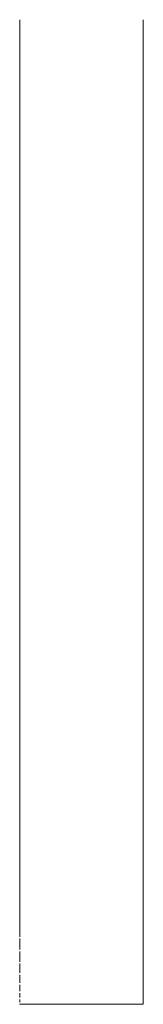
# Model space of a CAD drawing. Units: millimetres. Extents: x -8500 to -3096, y -5660 to 2065.
# Drawn here: x -4642 to -4637, y 418 to 458 of the extents above; entities that cross this region are included whole.
import ezdxf

# ---------------------------------------------------------------- set-up
doc = ezdxf.new("R2010")
doc.units = ezdxf.units.MM
doc.header["$MEASUREMENT"] = 0
doc.layers.add('Konstrukcja - Stropy', color=7, linetype='Continuous')
doc.layers.add('Konstrukcja - Stropy_Nr_pióra__1', color=7, linetype='Continuous', lineweight=13)

# ---------------------------------------------------------------- blocks, each defined once
blk = doc.blocks.new('ElemPrzekroju_52')
at = {"layer": 'Konstrukcja - Stropy_Nr_pióra__1', "linetype": 'Continuous'}
for p, q in [((-4641.827, 458.216), (-4641.827, 458.065)), ((-4641.827, 458.065), (-4641.827, 457.803)), ((-4636.827, 458.216), (-4636.827, 458.065)), ((-4636.827, 458.065), (-4636.827, 457.803)), ((-4641.827, 457.803), (-4641.827, 457.466)), ((-4641.827, 457.466), (-4641.827, 457.063)), ((-4636.827, 457.803), (-4636.827, 457.466)), ((-4636.827, 457.466), (-4636.827, 457.063)), ((-4641.827, 457.063), (-4641.827, 456.609)), ((-4636.827, 457.063), (-4636.827, 456.609)), ((-4641.827, 456.609), (-4641.827, 456.116)), ((-4636.827, 456.609), (-4636.827, 456.116)), ((-4641.827, 456.116), (-4641.827, 455.599)), ((-4636.827, 456.116), (-4636.827, 455.599)), ((-4641.827, 455.599), (-4641.827, 455.336)), ((-4636.827, 455.599), (-4636.827, 455.336)), ((-4641.827, 455.336), (-4641.827, 421.336)), ((-4636.827, 455.336), (-4636.827, 421.336)), ((-4641.827, 421.336), (-4641.827, 421.074)), ((-4636.827, 421.336), (-4636.827, 421.074)), ((-4641.827, 420.996), (-4641.827, 420.557)), ((-4636.827, 421.074), (-4636.827, 420.557)), ((-4641.827, 420.479), (-4641.827, 420.063)), ((-4636.827, 420.557), (-4636.827, 420.063)), ((-4641.827, 419.986), (-4641.827, 419.609)), ((-4636.827, 420.063), (-4636.827, 419.609)), ((-4636.827, 419.609), (-4636.827, 419.207)), ((-4641.827, 419.531), (-4641.827, 419.207)), ((-4636.827, 419.207), (-4636.827, 418.869)), ((-4641.827, 419.129), (-4641.827, 418.869)), ((-4641.827, 418.792), (-4641.827, 418.607)), ((-4636.827, 418.869), (-4636.827, 418.607)), ((-4641.827, 418.529), (-4641.827, 418.427)), ((-4641.827, 418.35), (-4641.827, 418.336)), ((-4636.827, 418.607), (-4636.827, 418.427)), ((-4636.827, 418.427), (-4636.827, 418.336)), ((-4636.827, 418.336), (-4641.827, 418.336))]:
    blk.add_line(p, q, dxfattribs=at)

msp = doc.modelspace()

# ---------------------------------------------------------------- block references
at = {"layer": 'Konstrukcja - Stropy'}
msp.add_blockref('ElemPrzekroju_52', (0, 0), dxfattribs=at)

doc.saveas('drawing.dxf')
